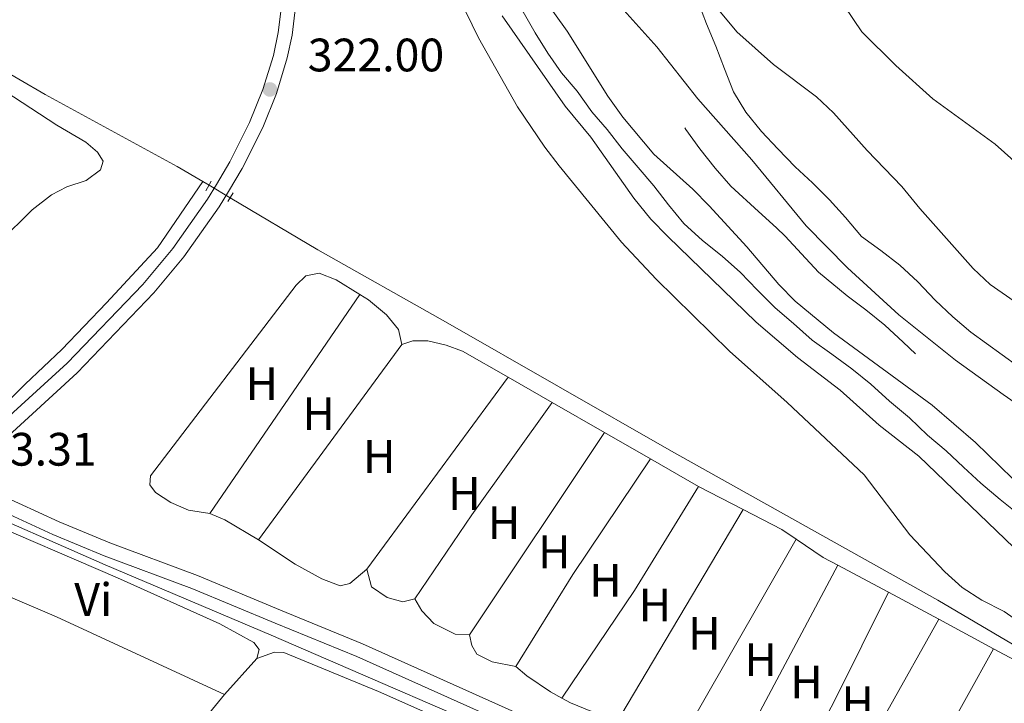
# Model space of a CAD drawing. Units: metres. Extents: x 614918 to 621860, y 4687738 to 4692480.
# Drawn here: x 620368 to 620579, y 4691319 to 4691465 of the extents above; entities that cross this region are included whole.
import ezdxf
from ezdxf.enums import TextEntityAlignment as Align

# ---------------------------------------------------------------- set-up
doc = ezdxf.new("R2010")
doc.units = ezdxf.units.M
doc.header["$MEASUREMENT"] = 0
for name, pattern in [('DGN Style 2', [86.5739, 51.94434, -34.62956]), ('DGN Style 3', [121.20345999999999, 86.5739, -34.62956]), ('DGN Style 4', [138.6048139, 69.25912, -34.62956, 0.0865739, -34.62956]), ('DGN Style 5', [60.601729999999996, 25.97217, -34.62956])]:
    doc.linetypes.add(name, pattern=pattern)
for name, color, linetype, lineweight in [('Nivel 1', 7, 'Continuous', 0), ('Nivel 11', 7, 'Continuous', 0), ('Nivel 13', 7, 'Continuous', 0), ('Nivel 21', 7, 'Continuous', 0), ('Nivel 22', 7, 'Continuous', 0), ('Nivel 23', 7, 'Continuous', 0), ('Nivel 35', 7, 'Continuous', 0), ('Nivel 36', 7, 'Continuous', 0), ('Nivel 37', 7, 'Continuous', 0), ('Nivel 41', 7, 'Continuous', 0), ('Nivel 5', 7, 'Continuous', 0), ('Nivel 51', 7, 'Continuous', 0), ('Nivel 57', 7, 'Continuous', 0), ('Nivel 7', 7, 'Continuous', 0)]:
    doc.layers.add(name, color=color, linetype=linetype, lineweight=lineweight)
doc.styles.add('Style-Arial', font='txt')
doc.styles.add('Style-Arial Narrow', font='txt')

# ---------------------------------------------------------------- blocks, each defined once
blk = doc.blocks.new('5PATER')
at = {"layer": 'Nivel 7', "linetype": 'Continuous', "lineweight": 0}
h = blk.add_hatch(color=51, dxfattribs=at)
edge = h.paths.add_edge_path()
edge.add_ellipse((0.01462653279304504, -0.02521795034408569), major_axis=(-10.95721237942168, -11.10700355961716), ratio=0.9994222409660317, start_angle=0, end_angle=360)

msp = doc.modelspace()

# ---------------------------------------------------------------- linework, layer by layer
at = {"layer": 'Nivel 1', "color": 7, "linetype": 'Continuous', "lineweight": 0}
msp.add_polyline3d([(620492.3099999987, 4691472.98, 318.24), (620504.5199999996, 4691459.370000001, 318.26), (620513.25, 4691448.23, 318.27), (620524.8099999987, 4691435.23, 318.29), (620536.3999999985, 4691421.100000001, 318.31), (620545.2199999988, 4691412.120000001, 318.32), (620556.2199999988, 4691402.039999999, 318.34), (620568.3599999994, 4691392.370000001, 318.36), (620578.5500000007, 4691385.07, 318.37), (620589.25, 4691377.530000001, 318.38), (620599.0300000012, 4691371.620000001, 318.39), (620610.8500000015, 4691365.5, 318.41), (620627.2800000012, 4691358.199999999, 318.42), (620642.4100000001, 4691352.27, 318.44), (620656.5100000016, 4691346.32, 318.46), (620667.1400000006, 4691343.100000001, 318.47), (620679.2899999991, 4691339.399999999, 318.48), (620692.0500000007, 4691337.5, 318.5), (620706.8299999982, 4691336.899999999, 318.81), (620720.5599999987, 4691337.43, 319.2), (620727.9400000013, 4691337.830000002, 319.3), (620735.1799999997, 4691338.23, 319.37), (620747.0199999996, 4691338.34, 319.31)], dxfattribs=at)
at = {"layer": 'Nivel 11', "color": 142, "linetype": 'Continuous', "lineweight": 13, "extrusion": (-0.000693776986061245, 0.0009770160596022897, 0.9999992820562988), "elevation": 4471.394698824984, "flags": 128}
msp.add_lwpolyline([(620748.8316181265, 4691326.690446105), (620743.6016124487, 4691326.550452396), (620738.6116136499, 4691326.130449213), (620733.271607995, 4691326.060455397), (620727.9616092704, 4691326.43045162), (620722.981603533, 4691327.12045769), (620718.0015977956, 4691328.250463542), (620713.1115989722, 4691329.520459622), (620708.1915932149, 4691330.930465385), (620703.1215944365, 4691332.670461114), (620698.0315887257, 4691334.000466801), (620693.1415899023, 4691335.750462651), (620688.2015841529, 4691337.740468126), (620683.1715784222, 4691339.49047365), (620678.1415796354, 4691341.160469443), (620672.9815739393, 4691342.530475061), (620667.7215752043, 4691343.890470847), (620662.731569469, 4691345.090476662), (620657.7115706801, 4691346.150472753), (620652.8615649045, 4691347.390478645), (620648.1415660419, 4691349.040474657), (620643.241560284, 4691350.860480238), (620638.3815614544, 4691352.850475993), (620633.6115556657, 4691354.970481519), (620629.0215498284, 4691357.030487195), (620624.3215509616, 4691359.330482911), (620619.9815450683, 4691362.020488456), (620615.5815461278, 4691364.630484227), (620611.3215402178, 4691367.35048981), (620607.0215412527, 4691370.2804855), (620598.0015364811, 4691376.220486321), (620594.0015305094, 4691379.490491819), (620589.9615314789, 4691382.63048758), (620585.9015255198, 4691385.69049314), (620581.7215195857, 4691388.960498516), (620571.6815150678, 4691396.250498001), (620567.8215090595, 4691399.490503605), (620564.0515099652, 4691403.110499322), (620560.3815039098, 4691406.970504764), (620556.5415048338, 4691410.560500447), (620552.4414988831, 4691413.660505958), (620548.3014998809, 4691416.720501695), (620544.871493768, 4691420.730507225), (620541.5114945769, 4691424.490503151), (620537.8414885215, 4691428.180508673), (620534.1114894189, 4691431.560504533), (620530.4014833756, 4691435.420509946), (620526.9714772627, 4691439.110515628), (620523.6014780737, 4691443.290511351), (620520.9814717658, 4691447.580517296), (620519.0714722238, 4691452.510513648), (620517.2214657329, 4691457.360519849), (620515.1814662255, 4691462.110516198), (620513.3714597225, 4691466.970522426), (620511.8314600922, 4691472.070518944), (620509.9214536138, 4691476.760525186), (620507.2314542606, 4691481.120521277), (620504.4614479914, 4691485.680526994), (620501.5114417598, 4691489.730532832), (620498.3814425133, 4691493.630528849), (620494.9814363942, 4691497.740534354), (620492.0614371002, 4691501.850530412), (620489.4014308006, 4691506.110536344), (620486.7414314412, 4691510.580532409), (620483.7914252132, 4691514.690538216), (620480.8314259239, 4691518.840534233), (620477.8714197017, 4691522.950540036), (620475.7214202173, 4691527.630536344), (620473.1614138968, 4691532.310542144), (620470.5814075768, 4691536.670548085), (620468.3314081207, 4691541.210544392), (620466.8614015356, 4691546.140550811), (620464.9514019974, 4691550.820547286), (620462.6013956256, 4691555.360553294), (620460.2813961841, 4691559.930549543), (620458.1313897595, 4691564.610555619), (620456.1213902459, 4691569.290552028), (620454.4813837036, 4691574.120558377), (620453.2213840075, 4691579.060555167), (620451.8813773915, 4691584.230561558), (620450.4813707881, 4691589.370567925), (620449.2413710877, 4691594.580564603), (620448.3813643567, 4691599.700571343), (620447.9013644718, 4691604.930568524), (620447.3213576749, 4691610.080575444), (620446.8713577837, 4691615.270572662), (620446.4913509376, 4691620.300579771), (620446.4213509522, 4691625.330577325), (620446.5613439828, 4691630.530584708), (620446.3113440424, 4691635.800582021), (620446.0713371634, 4691641.06058912), (620445.8913302682, 4691646.430596203), (620445.5213303566, 4691651.490593538), (620445.1513235085, 4691659.350599308), (620445.3613165207, 4691664.390606813), (620446.8013161756, 4691669.210605487), (620449.1013086811, 4691673.870614592), (620451.7413080446, 4691678.450614199), (620454.9113003463, 4691682.690624092), (620456.6612999253, 4691687.510622978), (620456.8612929396, 4691692.720630396)], dxfattribs=at)
at = {"layer": 'Nivel 11', "color": 142, "linetype": 'Continuous', "lineweight": 13, "extrusion": (-0.0007937191724875466, 0.0008269144445631521, 0.9999993431109726), "elevation": 3705.193158142913, "flags": 128}
msp.add_lwpolyline([(620740.9873247109, 4691310.180055458), (620735.9173263088, 4691310.140052143), (620730.7173200101, 4691310.240056962), (620725.4473216683, 4691310.410053447), (620719.9573154636, 4691310.780057985), (620714.7473091669, 4691311.360062636), (620709.7973107249, 4691312.490059003), (620704.4973044544, 4691313.610063411), (620699.2773060985, 4691314.870059554), (620694.1772997715, 4691316.210064016), (620689.0773013793, 4691317.950060077), (620684.2472949624, 4691319.910064507), (620679.4972964562, 4691321.520060837), (620674.3872901276, 4691323.400065109), (620669.0972917937, 4691324.530061249), (620664.0172854587, 4691325.45006587), (620658.9272791259, 4691326.440070461), (620653.4972808361, 4691327.490066536), (620648.4872744791, 4691328.490071177), (620633.2072713524, 4691332.350068096), (620628.2572649717, 4691333.690072659), (620622.9572666436, 4691335.22006866), (620617.9872602746, 4691336.840073112), (620613.2972617522, 4691338.790069364), (620608.6672552712, 4691341.160073783), (620604.0272487924, 4691343.940078061), (620599.3872502558, 4691346.450074155), (620594.5472438447, 4691348.950078394), (620590.30724518, 4691351.740074657), (620586.0772385746, 4691354.870079082), (620581.8372399099, 4691358.000075229), (620577.9372332022, 4691361.14007986), (620573.8272344992, 4691364.620075975), (620570.0672277436, 4691368.030080609), (620566.4272288904, 4691371.520077027), (620562.3972222209, 4691374.920081489), (620558.5572154969, 4691378.610085975), (620554.3072168343, 4691382.150081977), (620550.3272101507, 4691385.770086396), (620546.2272114418, 4691389.100082565), (620541.9872048385, 4691392.170087002), (620537.7472061738, 4691395.230083175), (620533.7771994881, 4691398.780087624), (620529.877200719, 4691402.120083921), (620526.0371939875, 4691405.940088365), (620522.4671951123, 4691409.640084755), (620518.4971884303, 4691413.180089213), (620514.317181807, 4691416.520093594), (620510.3471830562, 4691420.14008975), (620507.0471761599, 4691424.110094499), (620503.9571771324, 4691428.150091086), (620500.5871702582, 4691432.120095786), (620497.1571713388, 4691436.090092178), (620493.9171644226, 4691440.200096916), (620490.697165437, 4691444.030093495), (620487.527158495, 4691448.420098182), (620484.1571595557, 4691452.320094634), (620481.2671525329, 4691456.570099555), (620478.577153381, 4691460.900096308), (620476.0271462426, 4691465.360101379), (620473.1971471347, 4691469.760098018), (620470.5071400478, 4691474.150103018), (620467.8071329594, 4691478.820107918), (620464.9771338515, 4691483.410104495), (620462.6271266527, 4691487.950109668), (620460.4071273506, 4691492.630106609), (620458.467120029, 4691497.450111959), (620456.3771206886, 4691502.400108896), (620454.6371132955, 4691507.500114277), (620453.0271138027, 4691512.600111481), (620451.2771064155, 4691517.840116806), (620449.3271070309, 4691522.730113853), (620447.1070997939, 4691527.40011907), (620444.5570926592, 4691531.730124183), (620441.7270935513, 4691536.190120805), (620439.1770864204, 4691540.590125892), (620436.4270872846, 4691544.780122656), (620433.1170803905, 4691548.950127326), (620430.1570813209, 4691553.21012393), (620427.2570742965, 4691558.140128609), (620425.3770748898, 4691563.030125704), (620423.3570675887, 4691567.850130998), (620421.0670683123, 4691572.73012783), (620418.7870610915, 4691577.410133), (620416.8370537683, 4691582.440138269), (620415.2270542756, 4691587.670135424), (620413.477046892, 4691592.500140894), (620412.0070473552, 4691597.530138209), (620410.8770397715, 4691602.710143965), (620409.8870400824, 4691607.820141569), (620408.9570324421, 4691613.14014741), (620406.3470173851, 4691630.340156354), (620405.7570175715, 4691635.730154127), (620405.0970098451, 4691641.130160112), (620404.3770100698, 4691646.380157847), (620403.7970023155, 4691651.570163961), (620403.077002544, 4691656.690161739), (620402.4169948101, 4691661.950167775), (620401.9669949524, 4691667.350165632), (620401.3869872019, 4691672.400171798), (620400.59697951, 4691677.590177771)], dxfattribs=at)
at = {"layer": 'Nivel 13', "color": 4, "linetype": 'Continuous', "lineweight": 0, "extrusion": (-0.01150809585738159, 0.006779963450860469, 0.9999107939338101), "elevation": 24990.52961012563, "flags": 128}
msp.add_lwpolyline([(620370.1464285962, 4691368.932561077), (620371.436573334, 4691368.172543608)], dxfattribs=at)
at = {"layer": 'Nivel 13', "color": 4, "linetype": 'Continuous', "lineweight": 0}
for points in [[(620293.870000001, 4691495.420000002, 321.86), (620311.8200000003, 4691485.300000001, 321.9), (620373.8299999982, 4691449.16, 322.35), (620401.9899999984, 4691433.809999999, 322.49), (620407.5199999996, 4691430.539999999, 322.54)], [(620407.5199999996, 4691430.539999999, 322.54), (620397.7899999991, 4691416.399999999, 322.5), (620386.9100000001, 4691404.649999999, 322.69), (620377.3399999999, 4691394.640000001, 322.85), (620369.5100000016, 4691387.239999998, 322.98), (620361.6700000018, 4691379.399999999, 323.09), (620352.9699999988, 4691371.57, 323.2)], [(620413.3000000007, 4691427.109999999, 322.6), (620432.0799999982, 4691416, 322.79), (620459.3299999982, 4691400.559999999, 322.83), (620507.6600000001, 4691372.899999999, 322.72), (620564.5700000003, 4691341.07, 322.62), (620593.6700000018, 4691323.899999999, 322.62), (620597.5, 4691322.16, 322.62), (620636.6499999985, 4691313.859999999, 322.66), (620663.5500000007, 4691310.670000002, 322.62), (620699.4299999997, 4691301.609999999, 322.66), (620713.9600000009, 4691296.949999999, 322.72), (620719.1700000018, 4691294.960000001, 322.83), (620720.8299999982, 4691294, 322.83), (620722.2300000004, 4691292.489999998, 322.86), (620723.129999999, 4691290.149999999, 322.86), (620726.1099999994, 4691274.809999999, 323.27), (620726.8299999982, 4691273.25, 323.31), (620728.0199999996, 4691272.080000002, 323.34), (620729.4800000004, 4691270.91, 323.85), (620730.2100000009, 4691267.77, 323.9)], [(620488.3999999985, 4691304.82, 323.32), (620481.9899999984, 4691307.699999999, 323.34), (620422.0899999999, 4691333.620000001, 323.19), (620386.6000000015, 4691348.640000001, 323.23), (620355.1400000006, 4691362.43, 323.19), (620335.9600000009, 4691338.460000001, 323.22), (620283.6000000015, 4691273.010000002, 323.3), (620215.8900000006, 4691187.84, 323.09), (620215.1099999994, 4691188.420000002, 323.06)]]:
    msp.add_polyline3d(points, dxfattribs=at)
at = {"layer": 'Nivel 21', "color": 1, "linetype": 'DGN Style 2', "lineweight": 0, "flags": 128}
for points, elevation in [([(620408.1400000006, 4691428.580000002), (620409.3000000007, 4691430.66)], 322.66), ([(620412.8000000007, 4691426.330000002), (620413.9699999988, 4691428.129999999)], 322.63)]:
    msp.add_lwpolyline(points, dxfattribs=dict(at, elevation=elevation))
at = {"layer": 'Nivel 21', "color": 7, "linetype": 'Continuous', "lineweight": 0}
for points in [[(620368.1999999993, 4691543.699999999, 321.25), (620381.1700000018, 4691536.16, 321.5), (620393.6900000013, 4691526.600000001, 321.57), (620407.7100000009, 4691516.510000002, 321.46), (620418.7699999996, 4691507.34, 321.42), (620420.7300000004, 4691505.539999999, 321.42), (620423.8999999985, 4691501.670000002, 321.46), (620426.3999999985, 4691497.039999999, 321.46), (620427.6799999997, 4691491.640000001, 321.42), (620428.3299999982, 4691482.530000001, 321.53), (620427.9499999993, 4691473.440000001, 321.63), (620426.5799999982, 4691461.870000001, 321.7), (620425.5300000012, 4691456.98, 321.85), (620423.2100000009, 4691449.379999999, 322), (620420.2899999991, 4691442.080000002, 322.01), (620415.9299999997, 4691433.370000001, 322.01), (620412.9699999988, 4691428.399999999, 322.83), (620410.9800000004, 4691425.170000002, 323), (620403.4200000018, 4691414.440000001, 322.38), (620397.0300000012, 4691406.75, 322.25), (620380.620000001, 4691389.670000002, 322.43), (620358.9400000013, 4691369.809999999, 322.83)], [(620356.870000001, 4691363.68, 322.9), (620375.4699999988, 4691355.100000001, 322.99), (620386.4299999997, 4691350.580000002, 323.04), (620405.1700000018, 4691343.59, 323.13), (620422.9400000013, 4691336.16, 323.26), (620440.3900000006, 4691329.039999999, 323.23), (620490.9100000001, 4691306.359999999, 323.49)]]:
    msp.add_polyline3d(points, dxfattribs=at)
at = {"layer": 'Nivel 21', "color": 7, "linetype": 'DGN Style 3', "lineweight": 0}
for points in [[(620355.4100000001, 4691370.649999999, 322.86), (620378.4699999988, 4691391.760000002, 322.43), (620394.6499999985, 4691408.580000002, 322.25), (620401.0500000007, 4691416.27, 322.38), (620408.4699999988, 4691426.82, 323), (620410.4100000001, 4691429.949999999, 322.83), (620413.2899999991, 4691434.780000001, 322.01), (620417.4899999984, 4691443.18, 322.01), (620420.3200000003, 4691450.219999999, 322), (620422.5700000003, 4691457.510000002, 321.86), (620423.620000001, 4691462.399999999, 321.7), (620424.9600000009, 4691473.68, 321.63), (620425.3200000003, 4691482.489999998, 321.53), (620424.75, 4691490.899999999, 321.42), (620423.7300000004, 4691495.489999998, 321.46), (620421.5199999996, 4691499.800000001, 321.46), (620418.5399999991, 4691503.48, 321.42), (620416.8000000007, 4691505.080000002, 321.42), (620405.870000001, 4691514.129999999, 321.46), (620391.8900000006, 4691524.199999999, 321.57), (620379.6900000013, 4691533.539999999, 321.5), (620366.7300000004, 4691541.09, 321.25)], [(620358.7699999996, 4691366.120000001, 322.91), (620376.7899999991, 4691357.800000001, 322.99), (620387.5899999999, 4691353.350000001, 323.04), (620406.3299999982, 4691346.359999999, 323.13), (620424.1000000015, 4691338.920000002, 323.26), (620441.620000001, 4691331.77, 323.23), (620530.9800000004, 4691291.68, 323.23), (620565.3099999987, 4691275.940000001, 323.43), (620581.9499999993, 4691268.859999999, 323.47), (620596.0300000012, 4691263.890000001, 323.45), (620603.3200000003, 4691261.66, 323.43), (620613.0100000016, 4691259.199999999, 323.43), (620626.8900000006, 4691257.030000001, 323.33), (620641.7699999996, 4691256.030000001, 323.38), (620652.6700000018, 4691256.129999999, 323.47), (620662.5399999991, 4691256.949999999, 323.65), (620707.0700000003, 4691263.449999999, 323.77), (620724.2899999991, 4691265.18, 323.88), (620732.0199999996, 4691266.649999999, 324.16), (620739.0300000012, 4691269.170000002, 324.28)]]:
    msp.add_polyline3d(points, dxfattribs=at)
at = {"layer": 'Nivel 22', "color": 4, "linetype": 'DGN Style 5', "lineweight": 0, "extrusion": (-0.006581213496514128, 0.003913550119307956, 0.999970685447517), "elevation": 14599.65328581358, "flags": 128}
msp.add_lwpolyline([(620401.9869789183, 4691405.900154784), (620397.4968129061, 4691408.570175231)], dxfattribs=at)
at = {"layer": 'Nivel 23', "color": 70, "linetype": 'DGN Style 4', "lineweight": 0, "extrusion": (-0.0003295255968258125, 0.001080029627018664, 0.9999993624742397), "elevation": 5180.708172086752, "flags": 128}
msp.add_lwpolyline([(620437.5810506754, 4691833.221105907), (620437.1310539953, 4691828.151097901), (620436.3310540356, 4691823.031100605), (620435.9210573547, 4691817.961092614), (620435.441057384, 4691812.851095423), (620435.4310573824, 4691810.271096926), (620435.5110606737, 4691807.651087679), (620434.5410607271, 4691802.681090236), (620433.2310640924, 4691797.731081855), (620432.5710641295, 4691795.221083082), (620431.8010674678, 4691790.121074986), (620431.3010674939, 4691784.911077846), (620431.2210674994, 4691782.271079354), (620431.0910707973, 4691779.671070028), (620430.4410708323, 4691774.561072774), (620429.8710741624, 4691769.431064766), (620429.9810741544, 4691766.801066335), (620429.5010774769, 4691761.811058275), (620428.9810775034, 4691759.661059346), (620428.8410775103, 4691757.141060766), (620428.9610775039, 4691754.591062296), (620429.891080752, 4691746.941056285), (620429.6810840592, 4691741.771048427), (620429.3610840775, 4691736.651051302), (620428.3510874249, 4691726.451046091), (620428.7710906975, 4691723.821036972), (620428.7810906991, 4691718.79103991), (620429.2110939659, 4691710.981033817), (620428.7710939907, 4691708.441035144), (620428.1710973196, 4691705.961025573), (620427.8510973379, 4691700.82102846), (620427.7311006375, 4691695.721020591), (620427.5211006477, 4691691.661022883), (620425.5411106423, 4691669.551002674), (620424.3911107071, 4691667.211003628), (620423.8911107332, 4691662.101006433), (620424.1211140193, 4691656.96099871), (620424.6611172818, 4691650.470991887), (620425.5011172369, 4691642.710996713), (620425.9211205095, 4691637.330989201), (620426.3411204889, 4691632.000992458), (620426.4611237757, 4691629.370983232), (620427.7011270039, 4691618.170979407), (620427.7311270013, 4691615.66098088), (620428.3811302595, 4691610.480973333), (620429.101130221, 4691605.330976594), (620429.9611334726, 4691600.160969116), (620430.9411334172, 4691595.030972455), (620433.0411366001, 4691587.44096683), (620434.6411398053, 4691582.330959577), (620436.4811397083, 4691577.420963097), (620438.3011429049, 4691572.390955877), (620439.9311428182, 4691567.510959305), (620441.6911460124, 4691562.650951967), (620447.2811490074, 4691553.630948417), (620448.3611489497, 4691551.290950164), (620450.8911521062, 4691546.910942819), (620453.3411519714, 4691542.4409463), (620455.7111551389, 4691537.870939005), (620457.7211550325, 4691533.240942422), (620458.851158265, 4691530.970933348), (620461.2511581369, 4691526.450936839), (620463.5011613071, 4691521.670929626), (620465.451161202, 4691516.710933212), (620466.9311644174, 4691514.660924133), (620469.2211642936, 4691510.030927651), (620471.5711674578, 4691505.420920376), (620473.5811673515, 4691500.540923934), (620476.0211705156, 4691495.97091667), (620478.5211703777, 4691491.570920125), (620481.4011735134, 4691487.210912894), (620484.4511733502, 4691482.830916531), (620487.3611764871, 4691478.68090919), (620490.2511796243, 4691474.460901879), (620491.6311795488, 4691472.180903699), (620494.2511794083, 4691467.76090721), (620496.5511825792, 4691463.260899853), (620498.0011825003, 4691461.130901609), (620502.0411855802, 4691454.44089615), (620502.9411855303, 4691452.010897886), (620505.5811886787, 4691447.720890529), (620508.12118854, 4691443.230894051), (620510.7911916934, 4691438.790886793), (620513.7811915316, 4691434.660890263), (620517.021194648, 4691430.540883023), (620520.3811977617, 4691426.710875653), (620526.3111974411, 4691421.310880911), (620530.1612005234, 4691417.840873506), (620531.9912004247, 4691416.000875231), (620535.4612035342, 4691412.270867839), (620539.1012033373, 4691408.360871416), (620545.2312063016, 4691403.280865759), (620549.2712093741, 4691400.300858133), (620553.3112091534, 4691396.970861513), (620557.2012122422, 4691393.370854195), (620561.071212031, 4691389.760857679), (620565.121215105, 4691386.370850299), (620572.0612180233, 4691380.88084517), (620577.9812209941, 4691375.800839439), (620581.9012207836, 4691372.560842726), (620585.9712238573, 4691369.250835303)], dxfattribs=at)
at = {"layer": 'Nivel 35', "color": 92, "linetype": 'DGN Style 3', "lineweight": 0}
for points in [[(620478.6000000015, 4691472.129999999, 327.88), (620485.379999999, 4691462.68, 327.96), (620494.0599999987, 4691448.82, 327.96), (620497.2399999984, 4691444.300000001, 327.96), (620503.8999999985, 4691436.420000002, 327.96), (620512.1999999993, 4691428.93, 327.96), (620515.6999999993, 4691425.359999999, 327.96), (620523.7399999984, 4691416.640000001, 327.96), (620530.6000000015, 4691408.57, 328.23), (620534.0799999982, 4691404.960000001, 328.36), (620542.2699999996, 4691398.210000001, 328.37), (620563.3399999999, 4691382.739999998, 328.37), (620572.5700000003, 4691374.780000001, 328.44), (620580.5300000012, 4691367.07, 328.5)], [(620582.8099999987, 4691335.84, 329.87), (620578.6999999993, 4691338.68, 329.87), (620573.9600000009, 4691341.050000001, 329.8), (620569.7300000004, 4691343.77, 329.8), (620566.0300000012, 4691347.170000002, 329.8), (620558.6000000015, 4691355.059999999, 329.8), (620548.8200000003, 4691367.859999999, 329.8), (620532.3599999994, 4691383.34, 329.94), (620520.0199999996, 4691394.309999999, 330.01), (620504.370000001, 4691409.670000002, 329.94), (620496.9600000009, 4691417.600000001, 329.94), (620483.629999999, 4691433.949999999, 329.87), (620480.5500000007, 4691437.899999999, 329.87), (620474.7399999984, 4691446.510000002, 329.74), (620466.4299999997, 4691461.260000002, 329.6), (620461.9299999997, 4691470.550000001, 329.46)], [(620764.0500000007, 4691336.330000002, 329.51), (620732.9100000001, 4691336.039999999, 329.51), (620717.1600000001, 4691336.68, 329.51), (620701.6999999993, 4691338.280000001, 329.84), (620696.4299999997, 4691339.420000002, 329.92), (620658.5700000003, 4691350.199999999, 329.92), (620649.0899999999, 4691354.09, 329.92), (620634.4400000013, 4691362.170000002, 329.85), (620631.2199999988, 4691365.989999998, 329.85), (620625.6099999994, 4691375.399999999, 329.85), (620621.8299999982, 4691378.68, 329.85), (620612.0899999999, 4691384.289999999, 329.85), (620603, 4691390.34, 329.85), (620593.6400000006, 4691396.039999999, 329.85), (620575.7300000004, 4691408.539999999, 329.85), (620572.120000001, 4691412, 329.79), (620560.7300000004, 4691424.780000001, 329.64), (620556.8900000006, 4691429.52, 329.58), (620549.4800000004, 4691437.170000002, 329.3), (620542.2600000016, 4691445.239999998, 329.23), (620538.620000001, 4691448.66, 329.17), (620529.4600000009, 4691455.580000002, 329.1), (620521.5799999982, 4691462.539999999, 328.96), (620514.8000000007, 4691470.800000001, 328.89)]]:
    msp.add_polyline3d(points, dxfattribs=at)
at = {"layer": 'Nivel 36', "color": 92, "linetype": 'Continuous', "lineweight": 0, "extrusion": (-0.0004981549376600052, -0.000727486564703859, 0.9999996113024026), "elevation": -3400.601049887597, "flags": 128}
msp.add_lwpolyline([(620409.1031072289, 4691358.407528114), (620441.1431281604, 4691405.197540496)], dxfattribs=at)
at = {"layer": 'Nivel 36', "color": 92, "linetype": 'Continuous', "lineweight": 0, "extrusion": (-0.001486032388228994, -0.002026054615585413, 0.9999968434002359), "elevation": -10105.64377668025, "flags": 128}
msp.add_lwpolyline([(620449.8025262654, 4691384.874250229), (620419.2023668662, 4691343.154164597)], dxfattribs=at)
at = {"layer": 'Nivel 36', "color": 92, "linetype": 'Continuous', "lineweight": 0, "flags": 128}
for points, elevation in [([(620450.0100000016, 4691395.719999999), (620452.3500000015, 4691396.52), (620455.5700000003, 4691396.489999998), (620459.4600000009, 4691395.609999999), (620462.9699999988, 4691394.34), (620472.7100000009, 4691388.75)], 321.39), ([(620493.3200000003, 4691376.91), (620503.1499999985, 4691371.260000002)], 321.37), ([(620419.0199999996, 4691328.59), (620412.129999999, 4691320.91)], 323.27)]:
    msp.add_lwpolyline(points, dxfattribs=dict(at, elevation=elevation))
at = {"layer": 'Nivel 36', "color": 92, "linetype": 'Continuous', "lineweight": 0, "extrusion": (-0.001975761854529512, -0.002688031204340018, 0.9999944354111872), "elevation": -13515.11745228746, "flags": 128}
msp.add_lwpolyline([(620472.1339330003, 4691369.369745437), (620441.9536560252, 4691328.309597097)], dxfattribs=at)
at = {"layer": 'Nivel 36', "color": 92, "linetype": 'Continuous', "lineweight": 0, "extrusion": (0.0007955385859365478, -0.0004571189969984608, 0.9999995790802019), "elevation": -1329.52307288366, "flags": 128}
msp.add_lwpolyline([(620472.2579788603, 4691388.632400841), (620481.7079838291, 4691383.202400271)], dxfattribs=at)
at = {"layer": 'Nivel 36', "color": 92, "linetype": 'Continuous', "lineweight": 0, "extrusion": (0.1892622237112528, -0.1361770925398457, 0.9724379723886074), "elevation": -521112.5850172005, "flags": 128}
msp.add_lwpolyline([(4170432.209506802, 2174760.399682483), (4170453.841304459, 2174761.000124088), (4170483.37274266, 2174761.085901456)], dxfattribs=at)
at = {"layer": 'Nivel 36', "color": 92, "linetype": 'Continuous', "lineweight": 0, "extrusion": (0.0006737757250560655, -0.0003869984227248548, 0.999999698129201), "elevation": -1076.112225014577, "flags": 128}
msp.add_lwpolyline([(620481.8026206046, 4691383.254855305), (620492.9626248106, 4691376.844854824)], dxfattribs=at)
at = {"layer": 'Nivel 36', "color": 92, "linetype": 'Continuous', "lineweight": 0, "extrusion": (-0.0005345851906760253, -0.0007998416235841776, 0.9999995372359185), "elevation": -3762.695213043614, "flags": 128}
msp.add_lwpolyline([(620493.4031369314, 4691375.401085779), (620464.5231143311, 4691332.191071957)], dxfattribs=at)
at = {"layer": 'Nivel 36', "color": 92, "linetype": 'Continuous', "lineweight": 0, "extrusion": (0.113561464365524, -0.06996814361263268, 0.9910642021032542), "elevation": -257462.7933998073, "flags": 128}
msp.add_lwpolyline([(4319558.655594945, 1915375.269430643), (4319581.818084016, 1915375.269430641), (4319611.515397541, 1915374.069901837)], dxfattribs=at)
at = {"layer": 'Nivel 36', "color": 92, "linetype": 'Continuous', "lineweight": 0, "extrusion": (0.0007320918187135823, -0.0004205785521334115, 0.9999996435775618), "elevation": -1197.45496699357, "flags": 128}
msp.add_lwpolyline([(620502.7484456301, 4691371.171295829), (620513.0184502006, 4691365.271295309)], dxfattribs=at)
at = {"layer": 'Nivel 36', "color": 92, "linetype": 'Continuous', "lineweight": 0, "extrusion": (-0.01729175904259964, 0.0169213110456812, 0.9997072893110802), "elevation": 68975.54987864778, "flags": 128}
msp.add_lwpolyline([(-3787011.275242068, -2836852.82018448), (-3786985.847197678, -2836847.033556936), (-3786958.547087193, -2836842.07359047)], dxfattribs=at)
at = {"layer": 'Nivel 36', "color": 92, "linetype": 'Continuous', "lineweight": 0, "extrusion": (-0.004963652777310538, 0.002565074233977039, 0.9999843911508223), "elevation": 9275.042230507177, "flags": 128}
msp.add_lwpolyline([(620507.3709693849, 4691357.002493475), (620516.9111496806, 4691352.072477255)], dxfattribs=at)
at = {"layer": 'Nivel 36', "color": 92, "linetype": 'Continuous', "lineweight": 0, "extrusion": (0.1247794880513536, 0.2126856049291393, 0.9691206905321795), "elevation": 1075510.419496701, "flags": 128}
msp.add_lwpolyline([(1838826.465893595, -4225602.59214139), (1838834.825139971, -4225602.59214139), (1838838.281444369, -4225602.186604805)], dxfattribs=at)
at = {"layer": 'Nivel 36', "color": 92, "linetype": 'Continuous', "lineweight": 0, "extrusion": (0.001992733755990572, 0.003351876655697804, 0.9999923969386281), "elevation": 17282.81611376461, "flags": 128}
msp.add_lwpolyline([(620493.5670684576, 4691282.563666828), (620521.0874322951, 4691328.853926871)], dxfattribs=at)
at = {"layer": 'Nivel 36', "color": 92, "linetype": 'Continuous', "lineweight": 0, "extrusion": (0.0232261711184035, 0.05429902166870006, 0.9982545573254353), "elevation": 269469.5130759258, "flags": 128}
msp.add_lwpolyline([(1274486.828332137, -4549393.480157357), (1274477.576950446, -4549392.80285624), (1274473.970433677, -4549392.125555124)], dxfattribs=at)
at = {"layer": 'Nivel 36', "color": 92, "linetype": 'Continuous', "lineweight": 0, "extrusion": (0.001804702249077708, 0.003152785135683104, 0.9999934014760701), "elevation": 16232.20900246884, "flags": 128}
msp.add_lwpolyline([(620532.659249898, 4691326.269409165), (620505.3089334927, 4691278.489171695)], dxfattribs=at)
at = {"layer": 'Nivel 36', "color": 92, "linetype": 'Continuous', "lineweight": 0, "extrusion": (-0.006833735701346812, 0.005155274301016065, 0.9999633609304122), "elevation": 20266.13854576025, "flags": 128}
msp.add_lwpolyline([(620521.9570637047, 4691311.993065868), (620527.7873375975, 4691308.083013907), (620530.9174695238, 4691306.412991717)], dxfattribs=at)
at = {"layer": 'Nivel 36', "color": 92, "linetype": 'Continuous', "lineweight": 0, "extrusion": (0.003702342555418906, 0.006204152264069324, 0.9999739002365445), "elevation": 31725.90903877882, "flags": 128}
msp.add_lwpolyline([(620342.2310619056, 4691243.155003857), (620370.7609774321, 4691230.964769248), (620406.6808423139, 4691214.364449758)], dxfattribs=at)
at = {"layer": 'Nivel 36', "color": 92, "linetype": 'Continuous', "lineweight": 0, "extrusion": (0.002728579955302959, 0.005122543932548189, 0.9999831570557011), "elevation": 26046.42539795413, "flags": 128}
msp.add_lwpolyline([(620515.7216932215, 4691231.056467257), (620540.0224213451, 4691276.677065816)], dxfattribs=at)
at = {"layer": 'Nivel 36', "color": 92, "linetype": 'Continuous', "lineweight": 0, "extrusion": (-0.007915080772742356, 0.004247295428561468, 0.9999596551750993), "elevation": 15335.47064558441, "flags": 128}
msp.add_lwpolyline([(620526.3167268895, 4691325.730545022), (620537.1072595567, 4691319.940492798)], dxfattribs=at)
at = {"layer": 'Nivel 36', "color": 92, "linetype": 'Continuous', "lineweight": 0, "extrusion": (0.5240571647092664, -0.2619565925248747, 0.8103967125733182), "elevation": -903461.6893644116, "flags": 128}
msp.add_lwpolyline([(4473754.26355195, 1250225.590608702), (4473728.700816594, 1250225.522335513), (4473704.180137571, 1250226.000247831)], dxfattribs=at)
at = {"layer": 'Nivel 36', "color": 92, "linetype": 'Continuous', "lineweight": 0, "extrusion": (-0.007230852719571738, 0.003877999223904395, 0.9999663373788977), "elevation": 14027.57817454316, "flags": 128}
msp.add_lwpolyline([(620540.1028221324, 4691323.637317229), (620550.8432644419, 4691317.877273917)], dxfattribs=at)
at = {"layer": 'Nivel 36', "color": 92, "linetype": 'Continuous', "lineweight": 0, "extrusion": (0.07541139495586739, -0.03674689125796676, 0.996475181574376), "elevation": -125273.7321762203, "flags": 128}
msp.add_lwpolyline([(4489074.571051452, 1491917.354984257), (4489101.553686768, 1491916.997364981), (4489124.371775404, 1491915.686094292)], dxfattribs=at)
at = {"layer": 'Nivel 36', "color": 92, "linetype": 'Continuous', "lineweight": 0, "extrusion": (-0.007286557204892664, 0.003910618158598537, 0.9999658059902438), "elevation": 14146.0361793235, "flags": 128}
msp.add_lwpolyline([(620550.6102553569, 4691317.552396942), (620562.3307457455, 4691311.262348846)], dxfattribs=at)
at = {"layer": 'Nivel 36', "color": 92, "linetype": 'Continuous', "lineweight": 0, "extrusion": (0.04794789926356874, -0.02511556628091696, 0.9985340291079717), "elevation": -87748.6517139739, "flags": 128}
msp.add_lwpolyline([(4443680.503514133, 1624716.231756186), (4443656.732857622, 1624716.786002494), (4443631.366860699, 1624716.786002493)], dxfattribs=at)
at = {"layer": 'Nivel 36', "color": 92, "linetype": 'Continuous', "lineweight": 0, "extrusion": (-0.007512029793608307, 0.004030200680827675, 0.9999636627852296), "elevation": 14567.113667385, "flags": 128}
msp.add_lwpolyline([(620561.3679373153, 4691310.101106558), (620572.738442827, 4691304.001057021)], dxfattribs=at)
at = {"layer": 'Nivel 36', "color": 92, "linetype": 'Continuous', "lineweight": 0, "extrusion": (-0.0008387771339597419, -0.001660632583419608, 0.9999982693746738), "elevation": -7989.081945477948, "flags": 128}
msp.add_lwpolyline([(620566.0717285499, 4691274.631640051), (620587.8817963675, 4691317.811699588)], dxfattribs=at)
at = {"layer": 'Nivel 36', "color": 92, "linetype": 'Continuous', "lineweight": 0, "extrusion": (0.03744562617067643, -0.02799366710041817, 0.9989064919615633), "elevation": -107772.6386223813, "flags": 128}
msp.add_lwpolyline([(4128891.443828195, 2309554.870446807), (4128871.677128688, 2309555.726011319), (4128844.571096148, 2309555.726011321)], dxfattribs=at)
at = {"layer": 'Nivel 36', "color": 92, "linetype": 'Continuous', "lineweight": 0}
for points in [[(620365.1799999997, 4691449.890000001, 321.34), (620376.2899999991, 4691442.580000002, 321.39), (620382.4800000004, 4691438.949999999, 321.42), (620384.9800000004, 4691436.870000001, 321.42), (620386.1700000018, 4691434.91, 321.46), (620385.620000001, 4691433.080000002, 321.46), (620382.5799999982, 4691430.800000001, 321.46), (620378.4299999997, 4691429.43, 321.46), (620375.1700000018, 4691427.739999998, 321.46), (620371.0100000016, 4691424.48, 321.49), (620364.0399999991, 4691417.649999999, 321.42), (620361.5300000012, 4691416.239999998, 321.29), (620357.1700000018, 4691416.539999999, 321.25), (620341.7800000012, 4691423.719999999, 321.15)], [(620409.0199999996, 4691359.640000001, 321.36), (620404.4600000009, 4691360.300000001, 321.36), (620400.6600000001, 4691361.940000001, 321.36), (620397.3999999985, 4691364.129999999, 321.36), (620396.1999999993, 4691365.710000001, 321.36), (620396.3000000007, 4691367.66, 321.29), (620427.3999999985, 4691408.440000001, 321.36), (620429.4800000004, 4691410.399999999, 321.36), (620432.3500000015, 4691410.969999999, 321.36), (620436, 4691409.539999999, 321.36), (620441.0599999987, 4691406.43, 321.41)], [(620441.0599999987, 4691406.43, 321.41), (620442.8999999985, 4691405.300000001, 321.43), (620446.7600000016, 4691402.09, 321.43), (620449.3299999982, 4691398.960000001, 321.43), (620450.0100000016, 4691395.719999999, 321.39)], [(620347.6799999997, 4691349.699999999, 323.33), (620352.0100000016, 4691355.129999999, 323.34), (620354.7399999984, 4691357.75, 323.34), (620356.7399999984, 4691358.699999999, 323.34), (620358.7899999991, 4691358.940000001, 323.34), (620389.25, 4691345.859999999, 323.31), (620411.0899999999, 4691336.059999999, 323.27), (620418.4200000018, 4691332, 323.24), (620419.5, 4691330.52, 323.24), (620419.0199999996, 4691328.59, 323.27)], [(620442.5300000012, 4691347.690000001, 321.22), (620438.9299999997, 4691344.68, 321.26), (620436.8200000003, 4691344.120000001, 321.26), (620432.8900000006, 4691345.609999999, 321.26), (620427.2100000009, 4691348.780000001, 321.26), (620419.4100000001, 4691354, 321.26)], [(620452.8200000003, 4691341.399999999, 321.22), (620450.2300000004, 4691340.760000002, 321.26), (620446.8999999985, 4691341.66, 321.26), (620443.5, 4691343.91, 321.26), (620442.5300000012, 4691347.690000001, 321.22)], [(620464.4400000013, 4691333.699999999, 321.32), (620461.4299999997, 4691333.800000001, 321.26), (620456.870000001, 4691336.07, 321.26), (620454.3099999987, 4691338.789999999, 321.22), (620452.8200000003, 4691341.399999999, 321.22)], [(620474.4100000001, 4691326.879999999, 321.53), (620469.3500000015, 4691327.879999999, 321.43), (620466.0300000012, 4691329.52, 321.43), (620464.9699999988, 4691331.41, 321.32), (620464.4400000013, 4691333.699999999, 321.32)], [(620443.75, 4691253.68, 323.22), (620477.7800000012, 4691296.5, 323.12), (620479.7399999984, 4691299.449999999, 323.16), (620480.6799999997, 4691302.140000001, 323.19), (620480.0100000016, 4691304.82, 323.19), (620478.0899999999, 4691306.870000001, 323.22), (620445, 4691321.57, 323.33), (620424.8099999987, 4691329.879999999, 323.26), (620422.7899999991, 4691329.98, 323.26), (620419.0199999996, 4691328.59, 323.27)], [(620484.2199999988, 4691320.16, 321.62), (620481.8000000007, 4691321.489999998, 321.6), (620476.7100000009, 4691324.879999999, 321.53), (620474.4100000001, 4691326.879999999, 321.53)], [(620495.4400000013, 4691314.140000001, 321.63), (620494.3900000006, 4691315, 321.63), (620490.370000001, 4691317.390000001, 321.63), (620486.0599999987, 4691319.149999999, 321.63), (620484.2199999988, 4691320.16, 321.62)]]:
    msp.add_polyline3d(points, dxfattribs=at)
at = {"layer": 'Nivel 5', "color": 30, "linetype": 'Continuous', "lineweight": 0, "elevation": 320, "flags": 128}
for points in [[(620741.4200000018, 4691346.199999999), (620730.3299999982, 4691345.830000002), (620719.6600000001, 4691346.75), (620714.7699999996, 4691347.780000001), (620709.6000000015, 4691349.449999999), (620699.0799999982, 4691353.539999999), (620694.6799999997, 4691355.920000002), (620689.5700000003, 4691358.149999999), (620668.25, 4691365.780000001), (620658.2699999996, 4691369.68), (620653.629999999, 4691371.760000002), (620639.7899999991, 4691379.170000002), (620625.6900000013, 4691388.129999999), (620621.3999999985, 4691391.359999999), (620614.0799999982, 4691398.57), (620606.8599999994, 4691406.77), (620595.8500000015, 4691420.379999999), (620588.8399999999, 4691427.760000002), (620576.7800000012, 4691438.539999999), (620563.4699999988, 4691448.260000002), (620555.5700000003, 4691455.34), (620548.2800000012, 4691462.550000001), (620533.0700000003, 4691485.219999999)], [(620471.4299999997, 4691465.960000001), (620484.9499999993, 4691446.690000001), (620490.4299999997, 4691440.030000001), (620499.5599999987, 4691426.98), (620503.2100000009, 4691422.539999999), (620506.8900000006, 4691418.800000001), (620525.7399999984, 4691400.48), (620534.5799999982, 4691392.940000001), (620543.6900000013, 4691385.940000001), (620552.0500000007, 4691378.52), (620560.5199999996, 4691371.830000002), (620582.6700000018, 4691350.580000002)]]:
    msp.add_lwpolyline(points, dxfattribs=at)
at = {"layer": 'Nivel 51', "color": 151, "linetype": 'Continuous', "lineweight": 13}
for points in [[(620581.6499999985, 4691391.09, 318.36), (620571.6099999994, 4691398.379999999, 318.35), (620567.75, 4691401.620000001, 318.34), (620563.9800000004, 4691405.239999998, 318.34), (620560.3099999987, 4691409.100000001, 318.33), (620556.4699999988, 4691412.690000001, 318.33), (620552.370000001, 4691415.789999999, 318.32), (620548.2300000004, 4691418.850000001, 318.32), (620544.8000000007, 4691422.859999999, 318.31), (620541.4400000013, 4691426.620000001, 318.31), (620537.7699999996, 4691430.309999999, 318.3), (620534.0399999991, 4691433.690000001, 318.3), (620530.3299999982, 4691437.550000001, 318.29), (620526.8999999985, 4691441.239999998, 318.28), (620523.5300000012, 4691445.420000002, 318.28), (620520.9100000001, 4691449.710000001, 318.27), (620519, 4691454.640000001, 318.27), (620517.1499999985, 4691459.489999998, 318.26), (620515.1099999994, 4691464.239999998, 318.26), (620513.3000000007, 4691469.100000001, 318.25)], [(620475.9699999988, 4691466.82, 318.24), (620478.5199999996, 4691462.359999999, 318.25), (620481.2100000009, 4691458.030000001, 318.25), (620484.1000000015, 4691453.780000001, 318.26), (620487.4699999988, 4691449.879999999, 318.26), (620490.6400000006, 4691445.489999998, 318.27), (620493.8599999994, 4691441.66, 318.27), (620497.1000000015, 4691437.550000001, 318.28), (620500.5300000012, 4691433.580000002, 318.28), (620503.8999999985, 4691429.609999999, 318.29), (620506.9899999984, 4691425.57, 318.29), (620510.2899999991, 4691421.600000001, 318.3), (620514.2600000016, 4691417.98, 318.3), (620518.4400000013, 4691414.640000001, 318.31), (620522.4100000001, 4691411.100000001, 318.32), (620525.9800000004, 4691407.399999999, 318.32), (620529.8200000003, 4691403.580000002, 318.33), (620533.7199999988, 4691400.239999998, 318.33), (620537.6900000013, 4691396.690000001, 318.34), (620541.9299999997, 4691393.629999999, 318.34), (620546.1700000018, 4691390.559999999, 318.35), (620550.2699999996, 4691387.23, 318.35), (620554.25, 4691383.609999999, 318.36), (620558.5, 4691380.07, 318.36), (620562.3399999999, 4691376.379999999, 318.37), (620566.370000001, 4691372.98, 318.38), (620570.0100000016, 4691369.489999998, 318.38), (620573.7699999996, 4691366.080000002, 318.39), (620577.879999999, 4691362.600000001, 318.39), (620581.7800000012, 4691359.460000001, 318.4)]]:
    msp.add_polyline3d(points, dxfattribs=at)
at = {"layer": 'Nivel 57', "color": 92, "linetype": 'DGN Style 3', "lineweight": 0}
for points in [[(620580.5300000012, 4691367.07, 328.5), (620572.5700000003, 4691374.780000001, 328.44), (620563.3399999999, 4691382.739999998, 328.37), (620542.2699999996, 4691398.210000001, 328.37), (620534.0799999982, 4691404.960000001, 328.36), (620530.6000000015, 4691408.57, 328.23), (620523.7399999984, 4691416.640000001, 327.96), (620515.6999999993, 4691425.359999999, 327.96), (620512.1999999993, 4691428.93, 327.96), (620503.8999999985, 4691436.420000002, 327.96), (620497.2399999984, 4691444.300000001, 327.96), (620494.0599999987, 4691448.82, 327.96), (620485.379999999, 4691462.68, 327.96), (620478.6000000015, 4691472.129999999, 327.88)], [(620461.9299999997, 4691470.550000001, 329.46), (620466.4299999997, 4691461.260000002, 329.6), (620474.7399999984, 4691446.510000002, 329.74), (620480.5500000007, 4691437.899999999, 329.87), (620483.629999999, 4691433.949999999, 329.87), (620496.9600000009, 4691417.600000001, 329.94), (620504.370000001, 4691409.670000002, 329.94), (620520.0199999996, 4691394.309999999, 330.01), (620532.3599999994, 4691383.34, 329.94), (620548.8200000003, 4691367.859999999, 329.8), (620558.6000000015, 4691355.059999999, 329.8), (620566.0300000012, 4691347.170000002, 329.8), (620569.7300000004, 4691343.77, 329.8), (620573.9600000009, 4691341.050000001, 329.8), (620578.6999999993, 4691338.68, 329.87), (620582.8099999987, 4691335.84, 329.87)], [(620514.8000000007, 4691470.800000001, 328.89), (620521.5799999982, 4691462.539999999, 328.96), (620529.4600000009, 4691455.580000002, 329.1), (620538.620000001, 4691448.66, 329.17), (620542.2600000016, 4691445.239999998, 329.23), (620549.4800000004, 4691437.170000002, 329.3), (620556.8900000006, 4691429.52, 329.58), (620560.7300000004, 4691424.780000001, 329.64), (620572.120000001, 4691412, 329.79), (620575.7300000004, 4691408.539999999, 329.85), (620593.6400000006, 4691396.039999999, 329.85), (620603, 4691390.34, 329.85), (620612.0899999999, 4691384.289999999, 329.85), (620621.8299999982, 4691378.68, 329.85), (620625.6099999994, 4691375.399999999, 329.85), (620631.2199999988, 4691365.989999998, 329.85), (620634.4400000013, 4691362.170000002, 329.85), (620649.0899999999, 4691354.09, 329.92), (620658.5700000003, 4691350.199999999, 329.92), (620696.4299999997, 4691339.420000002, 329.92), (620701.6999999993, 4691338.280000001, 329.84), (620717.1600000001, 4691336.68, 329.51), (620732.9100000001, 4691336.039999999, 329.51), (620764.0500000007, 4691336.330000002, 329.51)]]:
    msp.add_polyline3d(points, dxfattribs=at)

# ---------------------------------------------------------------- block references
at = {"layer": 'Nivel 7', "color": 51, "linetype": 'Continuous', "lineweight": 0, "xscale": 0.1000009313241567, "yscale": 0.1000009313241567, "zscale": 0.1000009313241567}
msp.add_blockref('5PATER', (620421.8200000003, 4691450.25, 322), dxfattribs=at)

# ---------------------------------------------------------------- texts
at = {"layer": 'Nivel 37', "color": 92, "linetype": 'Continuous', "lineweight": 0, "style": 'Style-Arial Narrow'}
for s, p in [('H', (620420.0992019698, 4691387.36998, 321.36)), ('H', (620432.2392019704, 4691380.93998, 321.37)), ('H', (620445.1892019697, 4691371.79998, 321.31)), ('H', (620463.3892019689, 4691363.879979998, 321.34)), ('H', (620471.8692019694, 4691357.659979999, 321.35)), ('H', (620482.5992019698, 4691351.409979999, 321.43)), ('H', (620493.5392019711, 4691345.29998, 321.51)), ('Vi', (620384.074500788, 4691341.219979998, 323.3)), ('H', (620504.0892019719, 4691340.069979999, 321.51)), ('H', (620514.6792019717, 4691333.989980001, 321.55)), ('H', (620526.6992019713, 4691328.34998, 321.7)), ('H', (620536.4892019704, 4691323.579980001, 321.7)), ('H', (620547.4292019717, 4691319.18998, 321.76))]:
    msp.add_text(s, height=6.99996, dxfattribs=at).set_placement(p, align=Align.MIDDLE_CENTER)
at = {"layer": 'Nivel 41', "color": 7, "linetype": 'Continuous', "lineweight": 0, "style": 'Style-Arial'}
for s, p in [('322.00', (620429.9100000001, 4691454.109999999, 322)), ('323.31', (620355.6600000001, 4691369.84, 323.31))]:
    msp.add_text(s, height=6.99996, dxfattribs=at).set_placement(p)

doc.saveas('drawing.dxf')
